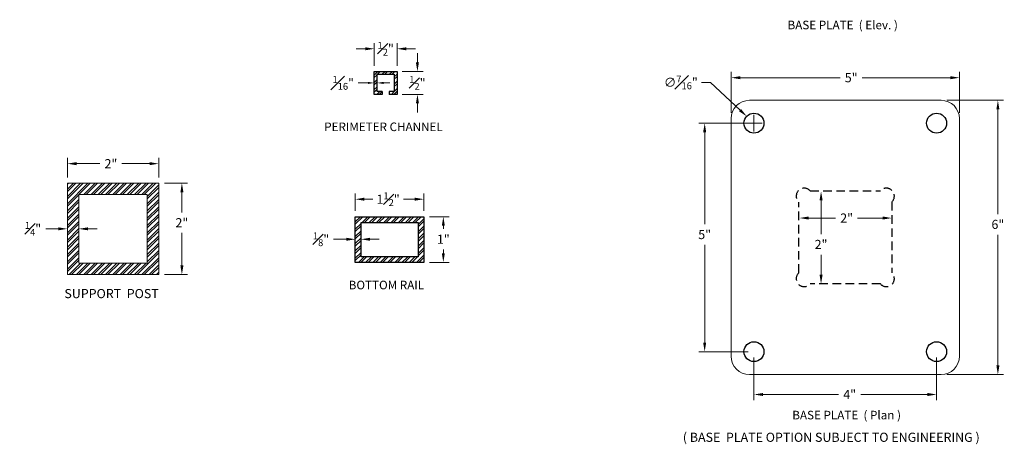
# Model space of a CAD drawing. Units: inches. Extents: x 81 to 594, y 74 to 285.
# Drawn here: x 498 to 520, y 134 to 144 of the extents above; entities that cross this region are included whole.
import ezdxf

# ---------------------------------------------------------------- set-up
doc = ezdxf.new("R2010")
doc.units = ezdxf.units.IN
doc.header["$LTSCALE"] = 2.5
doc.header["$MEASUREMENT"] = 0
doc.header["$PDMODE"] = 3
doc.header["$PDSIZE"] = -1
doc.linetypes.add('HIDDEN', pattern=[0.375, 0.25, -0.125])
doc.layers.get('Defpoints').update_dxf_attribs({"color": 30})
for name, color, linetype in [('ALUMINUM', 7, 'Continuous'), ('BOTT RAIL', 6, 'Continuous'), ('dimensions', 7, 'Continuous'), ('GUARDRAIL', 105, 'Continuous')]:
    doc.layers.add(name, color=color, linetype=linetype)
doc.styles.get("Standard").update_dxf_attribs({"font": 'arial.ttf'})
doc.dimstyles.new('Stand   1', dxfattribs={"dimscale": 2, "dimtxt": 0.1, "dimasz": 0.1, "dimexe": 0.0625, "dimexo": 0.0625, "dimgap": 0.0625, "dimtad": 0, "dimtih": 1, "dimtoh": 1, "dimdec": 4, "dimzin": 0, "dimdsep": 46, "dimlunit": 5, "dimtxsty": 'Standard', "dimcen": 0.09, "dimadec": 0, "dimazin": 0, "dimtm": 1e-09, "dimtfac": 0.75, "dimtdec": 4, "dimtofl": 0, "dimtmove": 0, "dimatfit": 1, "dimfxl": 1, "dimfrac": 1, "dimtolj": 1, "dimtzin": 0, "dimlwd": 9, "dimlwe": 9, "dimarcsym": 0})

# ---------------------------------------------------------------- blocks, each defined once
blk = doc.blocks.new('*D31')
at = {"color": 0, "linetype": 'Continuous', "lineweight": 9, "ltscale": 0.5, "transparency": 16777216}
for p, q in [((499.35, 140.292), (499.35, 140.718)), ((501.35, 140.292), (501.35, 140.718)), ((499.55, 140.593), (500.062, 140.593)), ((501.15, 140.593), (500.545, 140.593))]:
    blk.add_line(p, q, dxfattribs=at)
at = {"color": 0, "linetype": 'Continuous', "lineweight": 18, "ltscale": 0.5, "transparency": 16777216}
for points in [[(499.55, 140.627), (499.55, 140.56), (499.35, 140.593)], [(501.15, 140.627), (501.15, 140.56), (501.35, 140.593)]]:
    blk.add_solid(points, dxfattribs=at)
at = {"layer": 'Defpoints', "color": 0, "linetype": 'Continuous', "lineweight": 18, "ltscale": 0.5, "transparency": 16777216}
for p in [(501.35, 140.593), (499.35, 140.167), (501.35, 140.167)]:
    blk.add_point(p, dxfattribs=at)
at = {"color": 0, "linetype": 'Continuous', "lineweight": 18, "ltscale": 0.5, "transparency": 16777216, "insert": (500.304, 140.593), "char_height": 0.2, "attachment_point": 5}
blk.add_mtext('\\A1;2"', dxfattribs=at)
blk = doc.blocks.new('*D32')
at = {"color": 0, "linetype": 'Continuous', "lineweight": 9, "ltscale": 0.5, "transparency": 16777216}
for p, q in [((501.475, 140.167), (501.983, 140.167)), ((501.858, 139.967), (501.858, 139.526)), ((501.858, 138.367), (501.858, 139.076)), ((501.475, 138.167), (501.983, 138.167))]:
    blk.add_line(p, q, dxfattribs=at)
at = {"color": 0, "linetype": 'Continuous', "lineweight": 18, "ltscale": 0.5, "transparency": 16777216}
for points in [[(501.825, 139.967), (501.892, 139.967), (501.858, 140.167)], [(501.825, 138.367), (501.892, 138.367), (501.858, 138.167)]]:
    blk.add_solid(points, dxfattribs=at)
at = {"layer": 'Defpoints', "color": 0, "linetype": 'Continuous', "lineweight": 18, "ltscale": 0.5, "transparency": 16777216}
for p in [(501.35, 140.167), (501.35, 138.167), (501.858, 138.167)]:
    blk.add_point(p, dxfattribs=at)
at = {"color": 0, "linetype": 'Continuous', "lineweight": 18, "ltscale": 0.5, "transparency": 16777216, "insert": (501.858, 139.301), "char_height": 0.2, "attachment_point": 5}
blk.add_mtext('\\A1;2"', dxfattribs=at)
blk = doc.blocks.new('*D33')
at = {"color": 0, "linetype": 'Continuous', "lineweight": 9, "ltscale": 0.5, "transparency": 16777216}
for p, q in [((499.15, 139.167), (498.875, 139.167)), ((499.8, 139.167), (500, 139.167))]:
    blk.add_line(p, q, dxfattribs=at)
at = {"color": 0, "linetype": 'Continuous', "lineweight": 18, "ltscale": 0.5, "transparency": 16777216}
for points in [[(499.15, 139.2), (499.15, 139.134), (499.35, 139.167)], [(499.8, 139.2), (499.8, 139.134), (499.6, 139.167)]]:
    blk.add_solid(points, dxfattribs=at)
at = {"layer": 'Defpoints', "color": 0, "linetype": 'Continuous', "lineweight": 18, "ltscale": 0.5, "transparency": 16777216}
for p in [(499.35, 139.167), (499.35, 139.167), (499.6, 139.167)]:
    blk.add_point(p, dxfattribs=at)
at = {"color": 0, "linetype": 'Continuous', "lineweight": 18, "ltscale": 0.5, "transparency": 16777216, "insert": (498.597, 139.167), "char_height": 0.2, "attachment_point": 5}
blk.add_mtext('\\A1;{\\H0.750000x;\\S1#4;}"', dxfattribs=at)
blk = doc.blocks.new('*D39')
at = {"color": 0, "linetype": 'Continuous', "lineweight": 9, "ltscale": 0.5, "transparency": 16777216}
for p, q in [((513.437, 142.372), (513.237, 142.372)), ((514.083, 141.766), (513.437, 142.372)), ((514.209, 141.479), (514.569, 141.479)), ((514.389, 141.299), (514.389, 141.659))]:
    blk.add_line(p, q, dxfattribs=at)
at = {"color": 0, "linetype": 'Continuous', "lineweight": 18, "ltscale": 0.5, "transparency": 16777216}
blk.add_solid([(514.106, 141.79), (514.06, 141.741), (514.229, 141.629)], dxfattribs=at)
at = {"layer": 'Defpoints', "color": 0, "linetype": 'Continuous', "lineweight": 18, "ltscale": 0.5, "transparency": 16777216}
for p in [(514.229, 141.629), (514.548, 141.33)]:
    blk.add_point(p, dxfattribs=at)
at = {"color": 0, "linetype": 'Continuous', "lineweight": 18, "ltscale": 0.5, "transparency": 16777216, "insert": (512.787, 142.372), "char_height": 0.2, "attachment_point": 5}
blk.add_mtext('\\A1;∅{\\H0.750000x;\\S7#16;}"', dxfattribs=at)
blk = doc.blocks.new('*D40')
at = {"color": 0, "linetype": 'Continuous', "lineweight": 9, "ltscale": 0.5, "transparency": 16777216}
for p, q in [((518.614, 141.979), (519.856, 141.979)), ((519.731, 141.779), (519.731, 139.491)), ((519.731, 136.179), (519.731, 139.036)), ((518.614, 135.979), (519.856, 135.979))]:
    blk.add_line(p, q, dxfattribs=at)
at = {"color": 0, "linetype": 'Continuous', "lineweight": 18, "ltscale": 0.5, "transparency": 16777216}
for points in [[(519.698, 141.779), (519.765, 141.779), (519.731, 141.979)], [(519.698, 136.179), (519.765, 136.179), (519.731, 135.979)]]:
    blk.add_solid(points, dxfattribs=at)
at = {"layer": 'Defpoints', "color": 0, "linetype": 'Continuous', "lineweight": 18, "ltscale": 0.5, "transparency": 16777216}
for p in [(518.489, 141.979), (518.489, 135.979), (519.731, 135.979)]:
    blk.add_point(p, dxfattribs=at)
at = {"color": 0, "linetype": 'Continuous', "lineweight": 18, "ltscale": 0.5, "transparency": 16777216, "insert": (519.731, 139.264), "char_height": 0.2, "attachment_point": 5}
blk.add_mtext('\\A1;6"', dxfattribs=at)
blk = doc.blocks.new('*D41')
at = {"color": 0, "linetype": 'Continuous', "lineweight": 9, "ltscale": 0.5, "transparency": 16777216}
for p, q in [((513.889, 141.704), (513.889, 142.599)), ((518.889, 141.704), (518.889, 142.599)), ((514.089, 142.474), (516.279, 142.474)), ((518.689, 142.474), (516.758, 142.474))]:
    blk.add_line(p, q, dxfattribs=at)
at = {"color": 0, "linetype": 'Continuous', "lineweight": 18, "ltscale": 0.5, "transparency": 16777216}
for points in [[(514.089, 142.508), (514.089, 142.441), (513.889, 142.474)], [(518.689, 142.508), (518.689, 142.441), (518.889, 142.474)]]:
    blk.add_solid(points, dxfattribs=at)
at = {"layer": 'Defpoints', "color": 0, "linetype": 'Continuous', "lineweight": 18, "ltscale": 0.5, "transparency": 16777216}
for p in [(513.889, 142.474), (513.889, 141.579), (518.889, 141.579)]:
    blk.add_point(p, dxfattribs=at)
at = {"color": 0, "linetype": 'Continuous', "lineweight": 18, "ltscale": 0.5, "transparency": 16777216, "insert": (516.518, 142.474), "char_height": 0.2, "attachment_point": 5}
blk.add_mtext('\\A1;5"', dxfattribs=at)
blk = doc.blocks.new('*D42')
at = {"color": 0, "linetype": 'Continuous', "lineweight": 9, "ltscale": 0.5, "transparency": 16777216}
for p, q in [((515.586, 139.403), (516.176, 139.403)), ((517.206, 139.403), (516.659, 139.403))]:
    blk.add_line(p, q, dxfattribs=at)
at = {"color": 0, "linetype": 'Continuous', "lineweight": 18, "ltscale": 0.5, "transparency": 16777216}
for points in [[(515.586, 139.437), (515.586, 139.37), (515.386, 139.403)], [(517.206, 139.437), (517.206, 139.37), (517.406, 139.403)]]:
    blk.add_solid(points, dxfattribs=at)
at = {"layer": 'Defpoints', "color": 0, "linetype": 'Continuous', "lineweight": 18, "ltscale": 0.5, "transparency": 16777216}
for p in [(515.386, 139.403), (515.386, 139.403), (517.406, 139.403)]:
    blk.add_point(p, dxfattribs=at)
at = {"color": 0, "linetype": 'Continuous', "lineweight": 18, "ltscale": 0.5, "transparency": 16777216, "insert": (516.418, 139.403), "char_height": 0.2, "attachment_point": 5}
blk.add_mtext('\\A1;2"', dxfattribs=at)
blk = doc.blocks.new('*D43')
at = {"color": 0, "linetype": 'Continuous', "lineweight": 9, "ltscale": 0.5, "transparency": 16777216}
for p, q in [((515.858, 139.789), (515.858, 139.05)), ((515.858, 138.162), (515.858, 138.6)), ((515.982, 137.962), (515.983, 137.962))]:
    blk.add_line(p, q, dxfattribs=at)
at = {"color": 0, "linetype": 'Continuous', "lineweight": 18, "ltscale": 0.5, "transparency": 16777216}
for points in [[(515.825, 139.789), (515.892, 139.789), (515.858, 139.989)], [(515.825, 138.162), (515.892, 138.162), (515.858, 137.962)]]:
    blk.add_solid(points, dxfattribs=at)
at = {"layer": 'Defpoints', "color": 0, "linetype": 'Continuous', "lineweight": 18, "ltscale": 0.5, "transparency": 16777216}
for p in [(515.858, 139.989), (515.857, 137.962), (515.858, 137.962)]:
    blk.add_point(p, dxfattribs=at)
at = {"color": 0, "linetype": 'Continuous', "lineweight": 18, "ltscale": 0.5, "transparency": 16777216, "insert": (515.858, 138.825), "char_height": 0.2, "attachment_point": 5}
blk.add_mtext('\\A1;2"', dxfattribs=at)
blk = doc.blocks.new('*D44')
at = {"color": 0, "linetype": 'Continuous', "lineweight": 9, "ltscale": 0.5, "transparency": 16777216}
for p, q in [((514.264, 141.479), (513.184, 141.479)), ((513.309, 141.279), (513.309, 139.269)), ((513.309, 136.679), (513.309, 138.815)), ((514.264, 136.479), (513.184, 136.479))]:
    blk.add_line(p, q, dxfattribs=at)
at = {"color": 0, "linetype": 'Continuous', "lineweight": 18, "ltscale": 0.5, "transparency": 16777216}
for points in [[(513.275, 141.279), (513.342, 141.279), (513.309, 141.479)], [(513.275, 136.679), (513.342, 136.679), (513.309, 136.479)]]:
    blk.add_solid(points, dxfattribs=at)
at = {"layer": 'Defpoints', "color": 0, "linetype": 'Continuous', "lineweight": 18, "ltscale": 0.5, "transparency": 16777216}
for p in [(514.389, 141.479), (513.309, 136.479), (514.389, 136.479)]:
    blk.add_point(p, dxfattribs=at)
at = {"color": 0, "linetype": 'Continuous', "lineweight": 18, "ltscale": 0.5, "transparency": 16777216, "insert": (513.309, 139.042), "char_height": 0.2, "attachment_point": 5}
blk.add_mtext('\\A1;5"', dxfattribs=at)
blk = doc.blocks.new('*D45')
at = {"color": 0, "linetype": 'Continuous', "lineweight": 9, "ltscale": 0.5, "transparency": 16777216}
for p, q in [((514.389, 136.354), (514.389, 135.417)), ((518.389, 136.354), (518.389, 135.417)), ((514.589, 135.542), (516.241, 135.542)), ((518.189, 135.542), (516.729, 135.542))]:
    blk.add_line(p, q, dxfattribs=at)
at = {"color": 0, "linetype": 'Continuous', "lineweight": 18, "ltscale": 0.5, "transparency": 16777216}
for points in [[(514.589, 135.575), (514.589, 135.509), (514.389, 135.542)], [(518.189, 135.575), (518.189, 135.509), (518.389, 135.542)]]:
    blk.add_solid(points, dxfattribs=at)
at = {"layer": 'Defpoints', "color": 0, "linetype": 'Continuous', "lineweight": 18, "ltscale": 0.5, "transparency": 16777216}
for p in [(514.389, 136.479), (518.389, 136.479), (514.389, 135.542)]:
    blk.add_point(p, dxfattribs=at)
at = {"color": 0, "linetype": 'Continuous', "lineweight": 18, "ltscale": 0.5, "transparency": 16777216, "insert": (516.485, 135.542), "char_height": 0.2, "attachment_point": 5}
blk.add_mtext('\\A1;4"', dxfattribs=at)
blk = doc.blocks.new('A$C4BFD0A50')
at = {"layer": 'ALUMINUM', "ltscale": 0.5}
h = blk.add_hatch(dxfattribs=at)
h.set_pattern_fill('ANSI32', color=256, scale=0.3)
h.paths.add_polyline_path([(-0.192, 0.885), (-0.692, 0.885), (-0.692, 0.385), (-0.521, 0.385), (-0.521, 0.447), (-0.63, 0.447), (-0.63, 0.823), (-0.254, 0.823), (-0.254, 0.447), (-0.363, 0.447), (-0.363, 0.385), (-0.192, 0.385)])
for p, q in [((-0.521, 0.447), (-0.521, 0.385)), ((-0.363, 0.447), (-0.363, 0.385))]:
    blk.add_line(p, q, dxfattribs=at)
for points in [[(-0.521, 0.385), (-0.692, 0.385), (-0.692, 0.885), (-0.192, 0.885), (-0.192, 0.385), (-0.363, 0.385)], [(-0.521, 0.447), (-0.63, 0.447), (-0.63, 0.823), (-0.254, 0.823), (-0.254, 0.447), (-0.363, 0.447)]]:
    blk.add_lwpolyline(points, dxfattribs=at)
blk = doc.blocks.new('A$C169D48A4')
at = {"layer": 'BOTT RAIL', "ltscale": 0.5}
h = blk.add_hatch(dxfattribs=at)
h.set_pattern_fill('ANSI32', color=86, scale=0.3)
h.set_pattern_definition([(45, (0.25, 0), (-0.0795495, 0.0795495), []), (45, (0.30303, 0), (-0.0795495, 0.0795495), [])])
h.paths.add_polyline_path([(-0.71, 1.667), (-2.21, 1.667), (-2.21, 0.667), (-0.71, 0.667)])
h.paths.add_polyline_path([(-0.835, 1.542), (-0.835, 0.792), (-2.085, 0.792), (-2.085, 1.542)], flags=16)
at = {"layer": 'BOTT RAIL', "color": 86, "ltscale": 0.5}
for points in [[(-2.21, 1.667), (-0.71, 1.667), (-0.71, 0.667), (-2.21, 0.667)], [(-2.085, 1.542), (-0.835, 1.542), (-0.835, 0.792), (-2.085, 0.792)]]:
    blk.add_lwpolyline(points, close=True, dxfattribs=at)
blk = doc.blocks.new('*D78')
at = {"color": 0, "linetype": 'Continuous', "lineweight": 9, "ltscale": 0.5, "transparency": 16777216}
for p, q in [((506.073, 142.735), (506.073, 143.232)), ((506.573, 142.735), (506.573, 143.232)), ((505.873, 143.107), (505.673, 143.107)), ((506.773, 143.107), (506.973, 143.107))]:
    blk.add_line(p, q, dxfattribs=at)
at = {"color": 0, "linetype": 'Continuous', "lineweight": 18, "ltscale": 0.5, "transparency": 16777216}
for points in [[(505.873, 143.14), (505.873, 143.073), (506.073, 143.107)], [(506.773, 143.14), (506.773, 143.073), (506.573, 143.107)]]:
    blk.add_solid(points, dxfattribs=at)
at = {"layer": 'Defpoints', "color": 0, "linetype": 'Continuous', "lineweight": 18, "ltscale": 0.5, "transparency": 16777216}
for p in [(506.073, 143.107), (506.073, 142.61), (506.573, 142.61)]:
    blk.add_point(p, dxfattribs=at)
at = {"color": 0, "linetype": 'Continuous', "lineweight": 18, "ltscale": 0.5, "transparency": 16777216, "insert": (506.323, 143.107), "char_height": 0.2, "attachment_point": 5}
blk.add_mtext('\\A1;{\\H0.750000x;\\S1#2;}"', dxfattribs=at)
blk = doc.blocks.new('*D79')
at = {"color": 0, "linetype": 'Continuous', "lineweight": 9, "ltscale": 0.5, "transparency": 16777216}
for p, q in [((507.017, 142.81), (507.017, 143.01)), ((506.685, 142.61), (507.142, 142.61)), ((506.685, 142.11), (507.142, 142.11)), ((507.017, 141.91), (507.017, 141.71))]:
    blk.add_line(p, q, dxfattribs=at)
at = {"color": 0, "linetype": 'Continuous', "lineweight": 18, "ltscale": 0.5, "transparency": 16777216}
for points in [[(506.984, 142.81), (507.051, 142.81), (507.017, 142.61)], [(506.984, 141.91), (507.051, 141.91), (507.017, 142.11)]]:
    blk.add_solid(points, dxfattribs=at)
at = {"layer": 'Defpoints', "color": 0, "linetype": 'Continuous', "lineweight": 18, "ltscale": 0.5, "transparency": 16777216}
for p in [(506.56, 142.61), (506.56, 142.11), (507.017, 142.11)]:
    blk.add_point(p, dxfattribs=at)
at = {"color": 0, "linetype": 'Continuous', "lineweight": 18, "ltscale": 0.5, "transparency": 16777216, "insert": (507.017, 142.36), "char_height": 0.2, "attachment_point": 5}
blk.add_mtext('\\A1;{\\H0.750000x;\\S1#2;}"', dxfattribs=at)
blk = doc.blocks.new('*D80')
at = {"color": 0, "linetype": 'Continuous', "lineweight": 9, "ltscale": 0.5, "transparency": 16777216}
for p, q in [((505.933, 142.36), (505.718, 142.36)), ((506.275, 142.36), (506.415, 142.36))]:
    blk.add_line(p, q, dxfattribs=at)
at = {"color": 0, "linetype": 'Continuous', "lineweight": 18, "ltscale": 0.5, "transparency": 16777216}
for points in [[(505.933, 142.383), (505.933, 142.337), (506.073, 142.36)], [(506.275, 142.383), (506.275, 142.337), (506.135, 142.36)]]:
    blk.add_solid(points, dxfattribs=at)
at = {"layer": 'Defpoints', "color": 0, "linetype": 'Continuous', "lineweight": 18, "ltscale": 0.5, "transparency": 16777216}
for p in [(506.073, 142.36), (506.073, 142.36), (506.135, 142.36)]:
    blk.add_point(p, dxfattribs=at)
at = {"color": 0, "linetype": 'Continuous', "lineweight": 18, "ltscale": 0.5, "transparency": 16777216, "insert": (505.392, 142.36), "char_height": 0.2, "attachment_point": 5}
blk.add_mtext('\\A1;{\\H0.750000x;\\S1#16;}"', dxfattribs=at)
blk = doc.blocks.new('*D81')
at = {"color": 0, "linetype": 'Continuous', "lineweight": 9, "ltscale": 0.5, "transparency": 16777216}
for p, q in [((505.657, 139.558), (505.657, 139.94)), ((505.857, 139.815), (506.038, 139.815)), ((506.957, 139.815), (506.714, 139.815)), ((507.157, 139.558), (507.157, 139.94))]:
    blk.add_line(p, q, dxfattribs=at)
at = {"color": 0, "linetype": 'Continuous', "lineweight": 18, "ltscale": 0.5, "transparency": 16777216}
for points in [[(505.857, 139.849), (505.857, 139.782), (505.657, 139.815)], [(506.957, 139.849), (506.957, 139.782), (507.157, 139.815)]]:
    blk.add_solid(points, dxfattribs=at)
at = {"layer": 'Defpoints', "color": 0, "linetype": 'Continuous', "lineweight": 18, "ltscale": 0.5, "transparency": 16777216}
for p in [(505.657, 139.815), (505.657, 139.433), (507.157, 139.433)]:
    blk.add_point(p, dxfattribs=at)
at = {"color": 0, "linetype": 'Continuous', "lineweight": 18, "ltscale": 0.5, "transparency": 16777216, "insert": (506.376, 139.815), "char_height": 0.2, "attachment_point": 5}
blk.add_mtext('\\A1;1{\\H0.750000x;\\S1#2;}"', dxfattribs=at)
blk = doc.blocks.new('*D82')
at = {"color": 0, "linetype": 'Continuous', "lineweight": 9, "ltscale": 0.5, "transparency": 16777216}
for p, q in [((507.282, 139.433), (507.71, 139.433)), ((507.585, 139.233), (507.585, 139.164)), ((507.585, 138.633), (507.585, 138.713)), ((507.282, 138.433), (507.71, 138.433))]:
    blk.add_line(p, q, dxfattribs=at)
at = {"color": 0, "linetype": 'Continuous', "lineweight": 18, "ltscale": 0.5, "transparency": 16777216}
for points in [[(507.551, 139.233), (507.618, 139.233), (507.585, 139.433)], [(507.551, 138.633), (507.618, 138.633), (507.585, 138.433)]]:
    blk.add_solid(points, dxfattribs=at)
at = {"layer": 'Defpoints', "color": 0, "linetype": 'Continuous', "lineweight": 18, "ltscale": 0.5, "transparency": 16777216}
for p in [(507.157, 139.433), (507.157, 138.433), (507.585, 138.433)]:
    blk.add_point(p, dxfattribs=at)
at = {"color": 0, "linetype": 'Continuous', "lineweight": 18, "ltscale": 0.5, "transparency": 16777216, "insert": (507.585, 138.939), "char_height": 0.2, "attachment_point": 5}
blk.add_mtext('\\A1;1"', dxfattribs=at)
blk = doc.blocks.new('*D83')
at = {"color": 0, "linetype": 'Continuous', "lineweight": 9, "ltscale": 0.5, "transparency": 16777216}
for p, q in [((505.457, 138.939), (505.182, 138.939)), ((505.982, 138.939), (506.182, 138.939))]:
    blk.add_line(p, q, dxfattribs=at)
at = {"color": 0, "linetype": 'Continuous', "lineweight": 18, "ltscale": 0.5, "transparency": 16777216}
for points in [[(505.457, 138.972), (505.457, 138.905), (505.657, 138.939)], [(505.982, 138.972), (505.982, 138.905), (505.782, 138.939)]]:
    blk.add_solid(points, dxfattribs=at)
at = {"layer": 'Defpoints', "color": 0, "linetype": 'Continuous', "lineweight": 18, "ltscale": 0.5, "transparency": 16777216}
for p in [(505.657, 138.939), (505.657, 138.939), (505.782, 138.939)]:
    blk.add_point(p, dxfattribs=at)
at = {"color": 0, "linetype": 'Continuous', "lineweight": 18, "ltscale": 0.5, "transparency": 16777216, "insert": (504.907, 138.939), "char_height": 0.2, "attachment_point": 5}
blk.add_mtext('\\A1;{\\H0.750000x;\\S1#8;}"', dxfattribs=at)

msp = doc.modelspace()

# ---------------------------------------------------------------- hatches: boundary and pattern name
at = {"layer": 'GUARDRAIL', "ltscale": 0.5}
h = msp.add_hatch(dxfattribs=at)
h.set_pattern_fill('ANSI32', color=1, scale=0.3, angle=180)
h.set_pattern_definition([(225, (-967.99054, -1326.88045), (0.079549513, -0.079549513), []), (225, (-968.04358, -1326.88045), (0.079549513, -0.079549513), [])])
h.paths.add_polyline_path([(499.34987, 140.16695), (501.34987, 140.16695), (501.34987, 138.16695), (499.34987, 138.16695)])
h.paths.add_polyline_path([(499.59987, 139.91695), (501.09987, 139.91695), (501.09987, 138.41695), (499.59987, 138.41695)], flags=16)

# ---------------------------------------------------------------- linework, layer by layer
at = {"color": 0, "linetype": 'Continuous', "lineweight": 18, "ltscale": 0.5}
msp.add_lwpolyline([(514.2886, 141.97942), (518.4886, 141.97942, -0.41421356), (518.8886, 141.57942), (518.8886, 136.37942, -0.41421356), (518.4886, 135.97942), (514.2886, 135.97942, -0.41421356), (513.8886, 136.37942), (513.8886, 141.57942, -0.41421356)], format="xyb", close=True, dxfattribs=at)
at = {"color": 1, "linetype": 'Continuous', "lineweight": 18, "ltscale": 0.5}
for points in [[(499.34987, 140.16695), (501.34987, 140.16695), (501.34987, 138.16695), (499.34987, 138.16695)], [(499.59987, 139.91695), (501.09987, 139.91695), (501.09987, 138.41695), (499.59987, 138.41695)]]:
    msp.add_lwpolyline(points, close=True, dxfattribs=at)
at = {"color": 0, "ltscale": 0.5}
for centre in [(514.3886, 141.47942), (518.3886, 141.47942), (514.3886, 136.47942), (518.3886, 136.47942)]:
    msp.add_circle(centre, 0.21858, dxfattribs=at)
at = {"layer": 'dimensions', "color": 0, "linetype": 'HIDDEN', "ltscale": 0.3}
msp.add_lwpolyline([(517.1575, 139.99643, -1.06600257), (517.40561, 139.75294), (517.40561, 138.20591, -1.06600257), (517.1575, 137.96241), (515.61971, 137.96241, -1.06600257), (515.37159, 138.20591), (515.37159, 139.75294, -1.06600257), (515.61971, 139.99643)], format="xyb", close=True, dxfattribs=at)

# ---------------------------------------------------------------- block references
at = {"layer": 'ALUMINUM', "ltscale": 0.5}
msp.add_blockref('A$C4BFD0A50', (506.76468, 141.72482), dxfattribs=at)
at = {"layer": 'BOTT RAIL', "ltscale": 0.5}
msp.add_blockref('A$C169D48A4', (507.86674, 137.7659), dxfattribs=at)

# ---------------------------------------------------------------- texts
at = {"color": 0, "linetype": 'Continuous', "lineweight": 18, "char_height": 0.1875, "width": 4.1756836, "attachment_point": 1}
for s, insert in [('BASE PLATE  ( Elev. )', (515.12461, 143.72109)), ('PERIMETER CHANNEL', (504.97548, 141.49325)), ('BOTTOM RAIL', (505.51189, 138.0315)), ('BASE PLATE  ( Plan )', (515.22777, 135.18546))]:
    msp.add_mtext(s, dxfattribs=dict(at, insert=insert))
at = {"linetype": 'Continuous', "lineweight": 25, "ltscale": 0.5, "insert": (499.28425, 137.8502), "char_height": 0.2, "attachment_point": 1}
msp.add_mtext_dynamic_manual_height_columns('SUPPORT  POST', width=2.434079, gutter_width=0.46875, heights=[0], dxfattribs=at)
at = {"linetype": 'Continuous', "lineweight": 25, "ltscale": 0.5, "insert": (512.83009, 134.70621), "char_height": 0.2, "width": 7.3105901, "attachment_point": 1}
msp.add_mtext('\\A1;( BASE  PLATE OPTION SUBJECT TO ENGINEERING )', dxfattribs=at)

# ---------------------------------------------------------------- dimensions: what is measured, and where the dimension line sits
at = {"color": 0, "linetype": 'Continuous', "lineweight": 18, "ltscale": 0.5}
for base, p1, p2, override, picture, middle in [((506.07301, 143.10661), (506.57301, 142.61014), (506.07301, 142.61014), {"dimpost": '"'}, '*D78', (506.32301, 143.10661)), ((513.8886, 142.4744), (518.8886, 141.57942), (513.8886, 141.57942), {"dimpost": '"'}, '*D41', (516.51844, 142.4744)), ((506.07301, 142.36014), (506.13501, 142.36014), (506.07301, 142.36014), {"dimasz": 0.07, "dimpost": '"'}, '*D80', (505.392, 142.36014)), ((501.34987, 140.59345), (499.34987, 140.16695), (501.34987, 140.16695), {"dimpost": '"'}, '*D31', (500.30357, 140.59345)), ((505.65662, 139.81534), (507.15662, 139.43306), (505.65662, 139.43306), {"dimpost": '"'}, '*D81', (506.37624, 139.81534)), ((515.385557, 139.40321), (517.405612, 139.40321), (515.385557, 139.40321), {"dimpost": '"'}, '*D42', (516.41766, 139.40321)), ((499.34987, 139.16695), (499.59987, 139.16695), (499.34987, 139.16695), {"dimpost": '"'}, '*D33', (498.59732, 139.16695)), ((505.65662, 138.9386), (505.78162, 138.9386), (505.65662, 138.9386), {"dimpost": '"'}, '*D83', (504.90652, 138.9386)), ((514.3886, 135.54205), (518.3886, 136.47942), (514.3886, 136.47942), {"dimpost": '"'}, '*D45', (516.48455, 135.54205))]:
    dim = msp.add_linear_dim(base=base, p1=p1, p2=p2, dimstyle='Stand   1', override=override, dxfattribs=at)
    dim.commit()
    dim.dimension.update_dxf_attribs({"geometry": picture, "text_midpoint": middle, "dimtype": 160})
for base, p1, p2, picture, middle in [((507.01717, 142.11014), (506.56019, 142.61014), (506.56019, 142.11014), '*D79', (507.01717, 142.36014)), ((519.73136, 135.97942), (518.4886, 141.97942), (518.4886, 135.97942), '*D40', (519.73136, 139.2636)), ((513.30851, 136.47942), (514.3886, 141.47942), (514.3886, 136.47942), '*D44', (513.30851, 139.04196)), ((501.85832, 138.16695), (501.34987, 140.16695), (501.34987, 138.16695), '*D32', (501.85832, 139.30109)), ((515.85841, 137.96241), (515.85841, 139.98867), (515.85711, 137.96241), '*D43', (515.85841, 138.82503)), ((507.58471, 138.43306), (507.15662, 139.43306), (507.15662, 138.43306), '*D82', (507.58471, 138.9386))]:
    dim = msp.add_linear_dim(base=base, p1=p1, p2=p2, angle=90, dimstyle='Stand   1', override={"dimpost": '"'}, dxfattribs=at)
    dim.commit()
    dim.dimension.update_dxf_attribs({"geometry": picture, "text_midpoint": middle, "dimtype": 160})
dim = msp.add_diameter_dim_2p(p1=(514.54804, 141.32991), p2=(514.22916, 141.62894), dimstyle='Stand   1', override={"dimpost": '"'}, dxfattribs=at)
dim.commit()
dim.dimension.update_dxf_attribs({"geometry": '*D39', "text_midpoint": (512.78681, 142.37203), "dimtype": 163})

doc.saveas('drawing.dxf')
